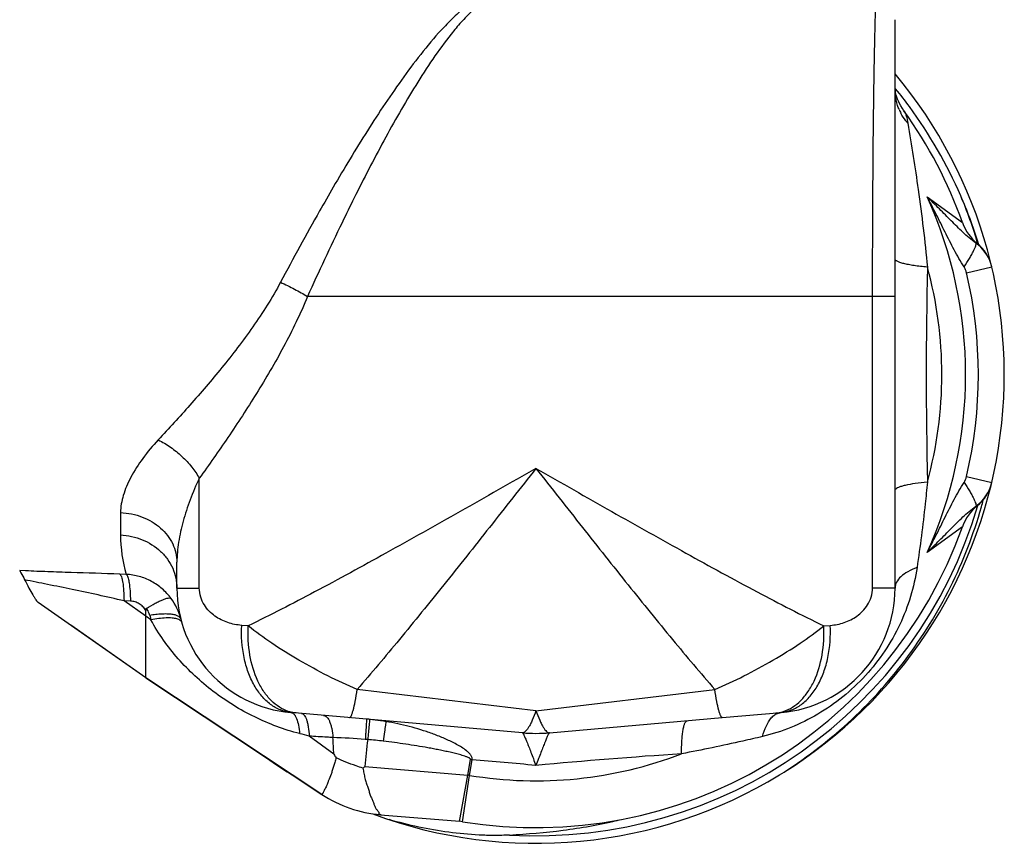
# Model space of a CAD drawing. Units: millimetres. Extents: x 0 to 297, y 0 to 210.
# Drawn here: x 112 to 143, y 147 to 173 of the extents above; entities that cross this region are included whole.
import ezdxf

# ---------------------------------------------------------------- set-up
doc = ezdxf.new("R2010")
doc.units = ezdxf.units.MM
doc.header["$LTSCALE"] = 16.335
doc.layers.get('0').update_dxf_attribs({"linetype": 'CONTINUOUS'})
for name, color, linetype in [('A_STD', 7, 'CONTINUOUS'), ('E_STD', 7, 'CONTINUOUS'), ('PFEIL', 7, 'CONTINUOUS')]:
    doc.layers.add(name, color=color, linetype=linetype)

msp = doc.modelspace()

# ---------------------------------------------------------------- linework, layer by layer
at = {"color": 7, "linetype": 'Continuous'}
for p, q in [((139.641, 170.749), (139.627, 170.765)), ((139.651, 170.736), (139.641, 170.749)), ((142.292, 165.805), (142.285, 165.83)), ((142.721, 165.053), (142.715, 165.077)), ((116.624, 154.768), (116.624, 155.592)), ((115.624, 151.897), (115.624, 154.051)), ((121.27, 148.162), (115.624, 151.897)), ((127.688, 150.135), (120.276, 150.784)), ((128.56, 150.135), (134.092, 150.619)), ((123.145, 147.512), (125.671, 147.301))]:
    msp.add_line(p, q, dxfattribs=at)
at = {"color": 9, "linetype": 'Continuous'}
for p, q in [((140.652, 167.291), (141.783, 166.465)), ((141.913, 164.859), (142.721, 165.05)), ((138.906, 164.097), (120.806, 164.097)), ((141.913, 158.335), (142.721, 158.143)), ((117.342, 154.768), (117.342, 158.28)), ((114.819, 157.181), (114.819, 156.467)), ((141.783, 156.729), (140.652, 155.903)), ((115.001, 155.203), (114.796, 155.211)), ((116.624, 154.768), (117.342, 154.768)), ((115.624, 153.871), (114.931, 154.356)), ((115.136, 154.349), (114.931, 154.356)), ((115.792, 153.748), (115.624, 153.871)), ((118.908, 153.558), (118.7, 153.573)), ((128.124, 150.839), (122.4, 151.522)), ((128.124, 150.839), (133.848, 151.522)), ((121.649, 149.446), (120.86, 150.025)), ((125.946, 148.779), (126.03, 149.277)), ((125.998, 148.772), (126.082, 149.269)), ((122.646, 149.054), (125.946, 148.779)), ((125.693, 147.417), (125.946, 148.779)), ((125.774, 147.289), (125.998, 148.772)), ((125.671, 147.301), (125.693, 147.417))]:
    msp.add_line(p, q, dxfattribs=at)
at = {"color": 7, "linetype": 'Continuous'}
for centre, radius, start, end in [((128.124, 161.597), 15, 302.0289, 39.9271), ((128.22, 161.442), 14.733, 36.352, 39.1133), ((128.124, 161.597), 14.5, 19.615, 35.6386), ((128.198, 161.428), 14.759, 23.5406, 36.3472), ((128.195, 161.427), 14.761, 17.3507, 23.5367), ((143.196, 166.968), 1.5, 199.615, 231.4179), ((141.462, 164.753), 1.293, 17.874, 54.5876), ((141.449, 164.779), 1.3, 13.4323, 51.4155), ((128.192, 161.426), 14.765, 17.0753, 17.2531), ((141.464, 164.753), 1.292, 13.3076, 17.9118), ((141.449, 158.415), 1.3, 308.5845, 346.5677), ((143.196, 156.226), 1.5, 128.5845, 160.385), ((128.1, 161.428), 14.857, 344.1162, 345.0043), ((128.124, 161.597), 14.5, 260.6692, 340.385), ((120.624, 154.768), 4, 180, 265), ((128.124, 155.116), 5, 264.9999, 275.0001), ((128.124, 161.597), 15, 234.3401, 238.419), ((149.376, 167.552), 33.115, 213.1448, 213.3815), ((128.124, 161.597), 15, 249.6112, 301.3404), ((123.477, 151.498), 4, 236.5138, 265.2364), ((125.563, 146.006), 1.3, 80.673, 85.2364), ((127.033, 162.889), 15.992, 283.2399, 283.4715)]:
    msp.add_arc(centre, radius, start, end, dxfattribs=at)
at = {"color": 9, "linetype": 'Continuous'}
for centre, radius, start, end in [((128.124, 161.597), 13.761, 335.5574, 24.4414), ((128.124, 161.597), 14.76, 16.4759, 22.8231), ((128.124, 161.597), 14.17, 346.689, 13.3103), ((141.462, 158.441), 1.294, 305.4266, 346.7145), ((128.124, 161.597), 14.76, 266.6959, 343.5185), ((119.313, 156.471), 4.495, 180.0422, 196.3858), ((114.894, 153.299), 1.915, 14.3707, 36.2342), ((120.698, 155.106), 5.09, 193.8314, 195.4715), ((122.017, 142.834), 7.768, 84.2128, 85.0198), ((121.988, 142.612), 7.992, 81.6543, 84.1674), ((121.89, 141.922), 8.689, 81.0923, 81.6794), ((121.841, 141.608), 9.006, 80.5222, 81.0923), ((121.919, 142.055), 8.553, 79.9312, 80.5459), ((105.3, 91.644), 60.419, 75.07523, 75.37434), ((-30.261, 141.9), 152.097, 2.84381, 3.04628), ((120.692, 124.474), 25.525, 85.5841, 87.9123), ((148.574, 146.842), 26.022, 173.2127, 175.1251), ((122.065, 142.249), 7.698, 85.0128, 85.5903), ((120.724, 128.372), 21.639, 83.3396, 84.6702), ((128.124, 161.597), 13, 260.5877, 291.0211), ((125.853, 147.985), 1.304, 79.884, 82.2031), ((113.56, -4.832), 154.609, 84.59503, 85.35466), ((143.827, -17.997), 167.822, 93.7718, 95.3692), ((125.651, 146.194), 2.601, 82.3329, 83.4972)]:
    msp.add_arc(centre, radius, start, end, dxfattribs=at)
for points, knots in [([(126.801, 173.94), (126.64, 173.879), (126.333, 173.721), (125.917, 173.421), (125.534, 173.084), (125.056, 172.602), (124.502, 171.953), (123.881, 171.131), (123.289, 170.278), (122.527, 169.105), (121.985, 168.204), (121.631, 167.597)], [0, 0, 0, 0, 0.062434, 0.124116, 0.185456, 0.24675, 0.369822, 0.494011, 0.619375, 0.745724, 1, 1, 1, 1]), ([(126.884, 173.806), (126.73, 173.739), (126.443, 173.564), (126.065, 173.239), (125.722, 172.881), (125.297, 172.374), (124.809, 171.7), (124.264, 170.855), (123.747, 169.981), (123.081, 168.784), (122.609, 167.868), (122.302, 167.252)], [0, 0, 0, 0, 0.062195, 0.12352, 0.184543, 0.245604, 0.36845, 0.49266, 0.618216, 0.744876, 1, 1, 1, 1]), ([(121.631, 167.597), (121.484, 167.344), (120.907, 166.337), (120.35, 165.318), (119.942, 164.552)], [0, 0, 0, 0, 0.252245, 1, 1, 1, 1]), ([(122.302, 167.252), (122.171, 166.989), (121.659, 165.944), (121.167, 164.889), (120.806, 164.097)], [0, 0, 0, 0, 0.252237, 1, 1, 1, 1]), ([(142.212, 165.808), (142.064, 165.91), (141.796, 166.145), (141.422, 166.523), (141.043, 166.905), (140.784, 167.161), (140.652, 167.291)], [0, 0, 0, 0, 0.250818, 0.493298, 0.741865, 1, 1, 1, 1]), ([(141.837, 165.047), (141.778, 165.135), (141.669, 165.316), (141.465, 165.687), (141.227, 166.159), (140.945, 166.728), (140.751, 167.104), (140.652, 167.291)], [0, 0, 0, 0, 0.125044, 0.249953, 0.499752, 0.749767, 1, 1, 1, 1]), ([(141.837, 165.047), (141.896, 165.136), (141.98, 165.266), (142.078, 165.436), (142.136, 165.546), (142.18, 165.639), (142.208, 165.714), (142.22, 165.767), (142.218, 165.799), (142.212, 165.808)], [0, 0, 0, 0, 0.374266, 0.540057, 0.685116, 0.805615, 0.898704, 0.962711, 1, 1, 1, 1]), ([(142.26, 165.796), (142.26, 165.795), (142.258, 165.796), (142.257, 165.796), (142.253, 165.797), (142.247, 165.798), (142.24, 165.8), (142.228, 165.803), (142.219, 165.806), (142.212, 165.808)], [0, 0, 0, 0, 0.015798, 0.063524, 0.142985, 0.25399, 0.396178, 0.568607, 1, 1, 1, 1]), ([(141.913, 164.859), (141.909, 164.876), (141.9, 164.908), (141.883, 164.956), (141.863, 165.003), (141.846, 165.033), (141.837, 165.047)], [0, 0, 0, 0, 0.250175, 0.500067, 0.750361, 1, 1, 1, 1]), ([(119.942, 164.552), (119.678, 164.057), (119.081, 163.121), (118.085, 161.827), (117.062, 160.632), (116.367, 159.874), (116.024, 159.509)], [0, 0, 0, 0, 0.26301, 0.518518, 0.764955, 1, 1, 1, 1]), ([(119.942, 164.552), (120.095, 164.484), (120.388, 164.342), (120.672, 164.181), (120.806, 164.097)], [0, 0, 0, 0, 0.513376, 1, 1, 1, 1]), ([(120.806, 164.097), (120.581, 163.547), (120.067, 162.491), (119.191, 160.999), (118.278, 159.604), (117.652, 158.712), (117.342, 158.28)], [0, 0, 0, 0, 0.262649, 0.518206, 0.764831, 1, 1, 1, 1]), ([(116.024, 159.509), (115.847, 159.321), (115.53, 158.941), (115.203, 158.432), (115.009, 158.028), (114.872, 157.655), (114.819, 157.367), (114.819, 157.181)], [0, 0, 0, 0, 0.289267, 0.554337, 0.676635, 0.791644, 1, 1, 1, 1]), ([(116.024, 159.509), (116.161, 159.441), (116.429, 159.281), (116.792, 158.989), (117.103, 158.655), (117.272, 158.407), (117.342, 158.28)], [0, 0, 0, 0, 0.25214, 0.509778, 0.762366, 1, 1, 1, 1]), ([(117.342, 158.28), (117.233, 158.055), (117.04, 157.604), (116.816, 156.92), (116.666, 156.251), (116.624, 155.807), (116.624, 155.592)], [0, 0, 0, 0, 0.267243, 0.524553, 0.769591, 1, 1, 1, 1]), ([(140.652, 155.903), (140.751, 156.09), (140.945, 156.466), (141.227, 157.035), (141.513, 157.601), (141.72, 157.97), (141.836, 158.147)], [0, 0, 0, 0, 0.250249, 0.50028, 0.750094, 1, 1, 1, 1]), ([(141.836, 158.147), (141.896, 158.058), (141.98, 157.928), (142.078, 157.758), (142.136, 157.648), (142.179, 157.555), (142.207, 157.48), (142.22, 157.427), (142.218, 157.395), (142.212, 157.386)], [0, 0, 0, 0, 0.374251, 0.540039, 0.685096, 0.805597, 0.898691, 0.962705, 1, 1, 1, 1]), ([(140.652, 155.903), (140.784, 156.033), (141.043, 156.289), (141.421, 156.671), (141.796, 157.049), (142.064, 157.284), (142.212, 157.386)], [0, 0, 0, 0, 0.258142, 0.506706, 0.749183, 1, 1, 1, 1]), ([(142.26, 157.398), (142.26, 157.399), (142.258, 157.398), (142.257, 157.398), (142.253, 157.397), (142.247, 157.396), (142.24, 157.394), (142.228, 157.391), (142.219, 157.388), (142.212, 157.386)], [0, 0, 0, 0, 0.015419, 0.062787, 0.141996, 0.252929, 0.395268, 0.567997, 1, 1, 1, 1]), ([(114.819, 157.181), (115.056, 157.172), (115.41, 157.101), (115.83, 156.897), (116.105, 156.699), (116.33, 156.46), (116.497, 156.19), (116.601, 155.896), (116.624, 155.692), (116.624, 155.592)], [0, 0, 0, 0, 0.269041, 0.400086, 0.527332, 0.650401, 0.769521, 0.885643, 1, 1, 1, 1]), ([(114.819, 156.467), (115.056, 156.457), (115.526, 156.356), (116.029, 156.038), (116.331, 155.695), (116.498, 155.406), (116.601, 155.093), (116.624, 154.876), (116.624, 154.768)], [0, 0, 0, 0, 0.261969, 0.516399, 0.640323, 0.761789, 0.881448, 1, 1, 1, 1]), ([(114.796, 155.211), (114.807, 155.204), (114.828, 155.175), (114.85, 155.119), (114.872, 155.04), (114.899, 154.892), (114.921, 154.661), (114.929, 154.464), (114.931, 154.356)], [0, 0, 0, 0, 0.045151, 0.113886, 0.207931, 0.326429, 0.629069, 1, 1, 1, 1]), ([(115.001, 155.203), (115.012, 155.196), (115.033, 155.167), (115.055, 155.111), (115.077, 155.031), (115.103, 154.883), (115.126, 154.653), (115.134, 154.457), (115.136, 154.349)], [0, 0, 0, 0, 0.045409, 0.114374, 0.20856, 0.327101, 0.629548, 1, 1, 1, 1]), ([(116.439, 154.431), (116.356, 154.544), (116.164, 154.753), (115.815, 154.994), (115.421, 155.152), (115.141, 155.196), (115.001, 155.203)], [0, 0, 0, 0, 0.250179, 0.500274, 0.750221, 1, 1, 1, 1]), ([(118.7, 153.573), (118.548, 153.584), (118.245, 153.643), (117.895, 153.817), (117.652, 154.024), (117.491, 154.225), (117.372, 154.477), (117.342, 154.669), (117.342, 154.768)], [0, 0, 0, 0, 0.230313, 0.461948, 0.582811, 0.71074, 0.849701, 1, 1, 1, 1]), ([(115.624, 154.051), (115.599, 154.093), (115.539, 154.173), (115.423, 154.268), (115.285, 154.33), (115.186, 154.347), (115.136, 154.349)], [0, 0, 0, 0, 0.24737, 0.497869, 0.749576, 1, 1, 1, 1]), ([(115.646, 154.113), (115.739, 154.172), (115.875, 154.252), (116.053, 154.342), (116.165, 154.391), (116.26, 154.427), (116.338, 154.446), (116.397, 154.451), (116.43, 154.44), (116.439, 154.431)], [0, 0, 0, 0, 0.377674, 0.540467, 0.681415, 0.798084, 0.889185, 0.955056, 1, 1, 1, 1]), ([(115.755, 153.889), (115.75, 153.909), (115.726, 153.989), (115.685, 154.064), (115.646, 154.113)], [0, 0, 0, 0, 0.247536, 1, 1, 1, 1]), ([(116.75, 153.774), (116.745, 153.794), (116.719, 153.835), (116.651, 153.878), (116.556, 153.91), (116.435, 153.93), (116.291, 153.938), (116.126, 153.934), (115.945, 153.918), (115.819, 153.9), (115.755, 153.889)], [0, 0, 0, 0, 0.05901, 0.132028, 0.225933, 0.342421, 0.480775, 0.638806, 0.813423, 1, 1, 1, 1]), ([(116.625, 153.78), (116.575, 153.794), (116.458, 153.811), (116.264, 153.812), (116.036, 153.791), (115.876, 153.764), (115.792, 153.748)], [0, 0, 0, 0, 0.185338, 0.419047, 0.694367, 1, 1, 1, 1]), ([(120.555, 150.106), (120.06, 150.235), (119.086, 150.598), (117.764, 151.412), (116.817, 152.295), (116.181, 153.093), (115.911, 153.524), (115.792, 153.748)], [0, 0, 0, 0, 0.249711, 0.502929, 0.7529, 0.876418, 1, 1, 1, 1]), ([(116.779, 153.667), (116.775, 153.68), (116.762, 153.705), (116.728, 153.736), (116.681, 153.762), (116.645, 153.774), (116.625, 153.78)], [0, 0, 0, 0, 0.19886, 0.42223, 0.686297, 1, 1, 1, 1]), ([(120.276, 150.784), (120.161, 150.794), (119.928, 150.85), (119.607, 151.033), (119.323, 151.306), (119.083, 151.658), (118.895, 152.076), (118.717, 152.714), (118.682, 153.228), (118.7, 153.573)], [0, 0, 0, 0, 0.098628, 0.201837, 0.313009, 0.433919, 0.56471, 0.704231, 1, 1, 1, 1]), ([(120.192, 150.82), (120.092, 150.853), (119.893, 150.948), (119.629, 151.164), (119.398, 151.449), (119.132, 151.924), (118.924, 152.638), (118.892, 153.245), (118.908, 153.558)], [0, 0, 0, 0, 0.098026, 0.202592, 0.315757, 0.438206, 0.70784, 1, 1, 1, 1]), ([(122.4, 151.522), (122.083, 151.655), (121.451, 151.949), (120.538, 152.442), (119.682, 152.974), (119.152, 153.36), (118.908, 153.558)], [0, 0, 0, 0, 0.254813, 0.51536, 0.767372, 1, 1, 1, 1]), ([(122.156, 150.619), (122.166, 150.618), (122.181, 150.631), (122.195, 150.652), (122.209, 150.678), (122.223, 150.711), (122.244, 150.769), (122.285, 150.911), (122.341, 151.168), (122.38, 151.393), (122.4, 151.522)], [0, 0, 0, 0, 0.029192, 0.052604, 0.08305, 0.120824, 0.165991, 0.278332, 0.587885, 1, 1, 1, 1]), ([(120.444, 150.769), (120.422, 150.771), (120.337, 150.781), (120.253, 150.8), (120.192, 150.82)], [0, 0, 0, 0, 0.248729, 1, 1, 1, 1]), ([(120.276, 150.784), (120.299, 150.782), (120.35, 150.759), (120.385, 150.718), (120.402, 150.694)], [0, 0, 0, 0, 0.444558, 1, 1, 1, 1]), ([(120.613, 150.754), (120.629, 150.753), (120.665, 150.739), (120.708, 150.695), (120.747, 150.63), (120.781, 150.544), (120.81, 150.438), (120.843, 150.264), (120.856, 150.123), (120.86, 150.025)], [0, 0, 0, 0, 0.06082, 0.134122, 0.226733, 0.341027, 0.477149, 0.633914, 1, 1, 1, 1]), ([(128.124, 150.839), (128.089, 150.735), (128.033, 150.591), (127.951, 150.416), (127.895, 150.315), (127.84, 150.235), (127.781, 150.167), (127.723, 150.132), (127.688, 150.135)], [0, 0, 0, 0, 0.383554, 0.542523, 0.678098, 0.790252, 0.879582, 1, 1, 1, 1]), ([(128.124, 150.839), (128.159, 150.735), (128.215, 150.591), (128.298, 150.416), (128.353, 150.315), (128.408, 150.235), (128.467, 150.167), (128.526, 150.132), (128.56, 150.135)], [0, 0, 0, 0, 0.383553, 0.54252, 0.678094, 0.79025, 0.879586, 1, 1, 1, 1]), ([(120.402, 150.694), (120.407, 150.687), (120.427, 150.655), (120.444, 150.62), (120.455, 150.593)], [0, 0, 0, 0, 0.227824, 1, 1, 1, 1]), ([(120.455, 150.593), (120.483, 150.524), (120.526, 150.363), (120.548, 150.197), (120.555, 150.106)], [0, 0, 0, 0, 0.445356, 1, 1, 1, 1]), ([(121.324, 150.692), (121.342, 150.69), (121.382, 150.677), (121.433, 150.635), (121.479, 150.571), (121.52, 150.487), (121.555, 150.384), (121.596, 150.215), (121.614, 150.078), (121.621, 149.983)], [0, 0, 0, 0, 0.06872, 0.147579, 0.242841, 0.357236, 0.491377, 0.644515, 1, 1, 1, 1]), ([(122.691, 150.572), (122.692, 150.572), (122.693, 150.567), (122.694, 150.56), (122.694, 150.545), (122.694, 150.526), (122.693, 150.501), (122.692, 150.458), (122.689, 150.392), (122.683, 150.298), (122.676, 150.187), (122.667, 150.06), (122.66, 149.971), (122.657, 149.924)], [0, 0, 0, 0, 0.005019, 0.018094, 0.03952, 0.069283, 0.107309, 0.15341, 0.268973, 0.414098, 0.586383, 0.783007, 1, 1, 1, 1]), ([(122.79, 150.477), (122.786, 150.445), (122.767, 150.259), (122.749, 150.072), (122.734, 149.917)], [0, 0, 0, 0, 0.171047, 1, 1, 1, 1]), ([(122.8, 150.562), (122.799, 150.56), (122.798, 150.551), (122.796, 150.535), (122.793, 150.509), (122.791, 150.488), (122.79, 150.477)], [0, 0, 0, 0, 0.089263, 0.286958, 0.591195, 1, 1, 1, 1]), ([(123.324, 150.491), (123.321, 150.496), (123.308, 150.51), (123.29, 150.52), (123.276, 150.521)], [0, 0, 0, 0, 0.293352, 1, 1, 1, 1]), ([(123.319, 150.465), (123.318, 150.459), (123.312, 150.43), (123.308, 150.401), (123.304, 150.377)], [0, 0, 0, 0, 0.20021, 1, 1, 1, 1]), ([(123.324, 150.491), (123.324, 150.489), (123.322, 150.481), (123.32, 150.472), (123.319, 150.465)], [0, 0, 0, 0, 0.20598, 1, 1, 1, 1]), ([(126.082, 149.269), (126.084, 149.283), (126.086, 149.313), (126.073, 149.356), (126.051, 149.394), (126.028, 149.432), (125.999, 149.467), (125.956, 149.511), (125.874, 149.582), (125.745, 149.671), (125.581, 149.765), (125.412, 149.852), (125.182, 149.958), (124.887, 150.078), (124.527, 150.203), (124.039, 150.348), (123.665, 150.431), (123.415, 150.476)], [0, 0, 0, 0, 0.014408, 0.028787, 0.04356, 0.058305, 0.07326, 0.088407, 0.11898, 0.18093, 0.243447, 0.306234, 0.369158, 0.495173, 0.621284, 0.747449, 1, 1, 1, 1]), ([(123.304, 150.377), (123.293, 150.306), (123.269, 150.135), (123.247, 149.964), (123.234, 149.865)], [0, 0, 0, 0, 0.420106, 1, 1, 1, 1]), ([(127.688, 150.135), (127.692, 150.135), (127.7, 150.128), (127.711, 150.112), (127.726, 150.088), (127.75, 150.038), (127.787, 149.954), (127.837, 149.83), (127.898, 149.677), (127.968, 149.5), (128.042, 149.3), (128.095, 149.161), (128.124, 149.089)], [0, 0, 0, 0, 0.009585, 0.026317, 0.05104, 0.083884, 0.173192, 0.292137, 0.437754, 0.606662, 0.795238, 1, 1, 1, 1]), ([(128.56, 150.135), (128.556, 150.135), (128.548, 150.128), (128.537, 150.112), (128.523, 150.088), (128.498, 150.038), (128.461, 149.954), (128.411, 149.83), (128.35, 149.677), (128.28, 149.5), (128.206, 149.3), (128.153, 149.161), (128.124, 149.089)], [0, 0, 0, 0, 0.009592, 0.026323, 0.051045, 0.083888, 0.173197, 0.292141, 0.437758, 0.606664, 0.795238, 1, 1, 1, 1]), ([(121.621, 149.983), (121.558, 149.986), (121.305, 149.998), (121.051, 150.013), (120.86, 150.025)], [0, 0, 0, 0, 0.248229, 1, 1, 1, 1]), ([(126.03, 149.277), (126.032, 149.29), (126.015, 149.31), (125.992, 149.324), (125.966, 149.338), (125.932, 149.353), (125.877, 149.375), (125.806, 149.398), (125.72, 149.424), (125.633, 149.447), (125.517, 149.476), (125.371, 149.511), (125.194, 149.549), (125.018, 149.586), (124.841, 149.62), (124.604, 149.664), (124.308, 149.715), (123.951, 149.771), (123.593, 149.821), (123.354, 149.851), (123.234, 149.865)], [0, 0, 0, 0, 0.013843, 0.021417, 0.029055, 0.044453, 0.059948, 0.091052, 0.122239, 0.15347, 0.184729, 0.2473, 0.309919, 0.372571, 0.435249, 0.497946, 0.62339, 0.748888, 0.874428, 1, 1, 1, 1]), ([(121.724, 149.332), (121.713, 149.283), (121.681, 149.19), (121.642, 149.053), (121.603, 148.926), (121.549, 148.777), (121.495, 148.642), (121.448, 148.519), (121.417, 148.441), (121.387, 148.374), (121.358, 148.317), (121.332, 148.27), (121.312, 148.231), (121.298, 148.2), (121.287, 148.181), (121.279, 148.17), (121.275, 148.165), (121.273, 148.163), (121.271, 148.162), (121.27, 148.162)], [0, 0, 0, 0, 0.119697, 0.232909, 0.338698, 0.436691, 0.609866, 0.68456, 0.751147, 0.809695, 0.860361, 0.903119, 0.937892, 0.964783, 0.983961, 0.990734, 0.995642, 0.998696, 1, 1, 1, 1]), ([(122.578, 149.002), (122.505, 149.025), (122.216, 149.122), (121.932, 149.236), (121.724, 149.332)], [0, 0, 0, 0, 0.249436, 1, 1, 1, 1]), ([(122.578, 149.002), (122.584, 149.005), (122.595, 149.014), (122.612, 149.028), (122.629, 149.04), (122.64, 149.05), (122.646, 149.054)], [0, 0, 0, 0, 0.249851, 0.499517, 0.749396, 1, 1, 1, 1]), ([(122.578, 149.002), (122.591, 148.948), (122.613, 148.84), (122.643, 148.683), (122.688, 148.535), (122.734, 148.396), (122.776, 148.264), (122.815, 148.14), (122.861, 148.028), (122.902, 147.942), (122.928, 147.876), (122.948, 147.817), (122.967, 147.761), (122.996, 147.711), (123.022, 147.678), (123.049, 147.648), (123.072, 147.622), (123.088, 147.597), (123.089, 147.575), (123.087, 147.559), (123.092, 147.547), (123.101, 147.54), (123.112, 147.533), (123.129, 147.525), (123.142, 147.521), (123.166, 147.511), (123.149, 147.512), (123.144, 147.512)], [0, 0, 0, 0, 0.101581, 0.199015, 0.292749, 0.382102, 0.46606, 0.544639, 0.618722, 0.687096, 0.71813, 0.746992, 0.800259, 0.826124, 0.852357, 0.877461, 0.899256, 0.91592, 0.928517, 0.939286, 0.944578, 0.951015, 0.959184, 0.968267, 0.984581, 0.990916, 1, 1, 1, 1])]:
    msp.add_open_spline(points, degree=3, knots=knots, dxfattribs=at)
msp.add_open_spline([(141.836, 158.147), (141.873, 158.204), (141.898, 158.269), (141.913, 158.335)], degree=3, dxfattribs=at)
at = {"color": 7, "linetype": 'Continuous'}
for points, knots in [([(135.926, 148.786), (136.702, 149.269), (138.168, 150.381), (140.024, 152.421), (141.475, 154.766), (142.14, 156.482), (142.39, 157.361)], [0, 0, 0, 0, 0.250006, 0.499998, 0.750002, 1, 1, 1, 1]), ([(115.646, 154.113), (115.641, 154.11), (115.631, 154.099), (115.625, 154.077), (115.624, 154.06), (115.624, 154.051)], [0, 0, 0, 0, 0.24916, 0.622107, 1, 1, 1, 1]), ([(127.273, 146.862), (127.111, 146.851), (126.786, 146.844), (126.137, 146.862), (125.327, 146.939), (124.365, 147.106), (123.733, 147.264), (123.42, 147.354)], [0, 0, 0, 0, 0.12483, 0.249777, 0.499763, 0.749853, 1, 1, 1, 1]), ([(127.273, 146.862), (127.848, 146.897), (128.71, 146.967), (129.85, 147.139), (130.415, 147.256), (130.696, 147.322)], [0, 0, 0, 0, 0.499652, 0.749758, 1, 1, 1, 1])]:
    msp.add_open_spline(points, degree=3, knots=knots, dxfattribs=at)
at = {"layer": 'A_STD', "color": 7, "linetype": 'Continuous'}
for p, q in [((139.624, 164.097), (139.624, 172.957)), ((111.781, 155.316), (111.589, 155.326)), ((115.624, 151.897), (112.184, 154.305))]:
    msp.add_line(p, q, dxfattribs=at)
for points, knots in [([(111.589, 155.327), (111.589, 155.327), (111.589, 155.326), (111.59, 155.324), (111.592, 155.321), (111.595, 155.316), (111.601, 155.306), (111.606, 155.297), (111.609, 155.292)], [0, 0, 0, 0, 0.018775, 0.066398, 0.143786, 0.251613, 0.561133, 1, 1, 1, 1]), ([(111.609, 155.292), (111.616, 155.279), (111.663, 155.194), (111.708, 155.107), (111.746, 155.033)], [0, 0, 0, 0, 0.151669, 1, 1, 1, 1]), ([(111.746, 155.033), (111.791, 154.944), (111.876, 154.781), (111.981, 154.59), (112.058, 154.464), (112.105, 154.393), (112.145, 154.341), (112.172, 154.314), (112.184, 154.305)], [0, 0, 0, 0, 0.351501, 0.646047, 0.76699, 0.867543, 0.945667, 1, 1, 1, 1])]:
    msp.add_open_spline(points, degree=3, knots=knots, dxfattribs=at)
at = {"layer": 'A_STD', "color": 9, "linetype": 'Continuous'}
for points, knots in [([(114.796, 155.211), (114.275, 155.23), (113.505, 155.255), (112.499, 155.287), (112.015, 155.305), (111.779, 155.317)], [0, 0, 0, 0, 0.518284, 0.765962, 1, 1, 1, 1]), ([(114.931, 154.356), (114.653, 154.42), (114.102, 154.546), (113.285, 154.721), (112.5, 154.877), (111.99, 154.98), (111.746, 155.033)], [0, 0, 0, 0, 0.262618, 0.520948, 0.769738, 1, 1, 1, 1])]:
    msp.add_open_spline(points, degree=3, knots=knots, dxfattribs=at)
at = {"layer": 'E_STD', "color": 7, "linetype": 'Continuous'}
for p, q in [((139.624, 170.715), (139.624, 172.88)), ((139.624, 154.768), (139.624, 165.305)), ((134.092, 150.619), (135.973, 150.784))]:
    msp.add_line(p, q, dxfattribs=at)
at = {"layer": 'E_STD', "color": 9, "linetype": 'Continuous'}
for p, q in [((139.624, 164.097), (138.906, 164.097)), ((138.906, 154.768), (138.906, 164.097)), ((139.624, 154.768), (138.906, 154.768)), ((137.34, 153.558), (137.549, 153.573))]:
    msp.add_line(p, q, dxfattribs=at)
at = {"layer": 'E_STD', "color": 7, "linetype": 'Continuous'}
for points in [[(139.652, 170.587), (139.641, 170.631), (139.634, 170.669), (139.629, 170.699), (139.626, 170.722)], [(139.908, 170.046), (139.86, 170.118), (139.81, 170.2), (139.768, 170.278), (139.734, 170.351), (139.706, 170.418), (139.683, 170.48), (139.665, 170.537), (139.652, 170.587)]]:
    msp.add_lwpolyline(points, dxfattribs=at)
at = {"layer": 'E_STD', "color": 9, "linetype": 'Continuous'}
for centre, radius, start, end in [((141.178, 170.715), 1.554, 180.0059, 184.7289), ((141.275, 170.743), 1.655, 203.3079, 207.8364), ((306.627, 161.597), 166.003, 178.81148, 181.18852), ((128.124, 161.597), 13, 344.6411, 15.3589)]:
    msp.add_arc(centre, radius, start, end, dxfattribs=at)
at = {"layer": 'E_STD', "color": 7, "linetype": 'Continuous'}
msp.add_arc((135.624, 154.768), 4, 275, 360, dxfattribs=at)
at = {"layer": 'E_STD', "color": 9, "linetype": 'Continuous'}
for points, knots in [([(138.906, 164.097), (138.906, 164.757), (138.908, 166.055), (138.918, 167.952), (138.934, 169.725), (138.954, 171.097), (138.972, 172.084), (138.987, 172.723), (139.001, 173.281), (139.015, 173.752), (139.026, 174.085), (139.034, 174.303), (139.039, 174.426), (139.043, 174.525), (139.045, 174.585), (139.047, 174.627), (139.048, 174.638), (139.048, 174.663), (139.048, 174.658)], [0, 0, 0, 0, 0.187309, 0.368824, 0.538707, 0.69091, 0.758433, 0.819173, 0.872332, 0.917134, 0.952858, 0.967115, 0.978874, 0.988082, 0.994693, 0.997013, 0.998672, 1, 1, 1, 1]), ([(139.754, 170.088), (139.737, 170.128), (139.676, 170.288), (139.64, 170.459), (139.629, 170.587)], [0, 0, 0, 0, 0.252089, 1, 1, 1, 1]), ([(139.908, 170.046), (139.924, 170.024), (139.953, 169.971), (140, 169.837), (140.023, 169.723), (140.036, 169.642)], [0, 0, 0, 0, 0.189835, 0.419631, 1, 1, 1, 1]), ([(140.036, 169.642), (140.014, 169.667), (139.93, 169.77), (139.857, 169.882), (139.811, 169.97)], [0, 0, 0, 0, 0.252333, 1, 1, 1, 1]), ([(140.036, 169.642), (140.153, 168.936), (140.394, 167.407), (140.583, 165.869), (140.66, 165.04)], [0, 0, 0, 0, 0.462221, 1, 1, 1, 1]), ([(140.66, 165.04), (140.585, 165.046), (140.442, 165.06), (140.24, 165.086), (140.062, 165.115), (139.911, 165.147), (139.791, 165.182), (139.711, 165.214), (139.665, 165.243), (139.638, 165.267), (139.624, 165.29), (139.624, 165.305)], [0, 0, 0, 0, 0.205417, 0.392549, 0.557688, 0.698328, 0.812564, 0.899451, 0.932798, 0.959937, 1, 1, 1, 1]), ([(128.124, 158.597), (127.316, 158.136), (125.718, 157.226), (123.36, 155.9), (121.102, 154.668), (119.624, 153.906), (118.908, 153.558)], [0, 0, 0, 0, 0.265552, 0.525278, 0.772703, 1, 1, 1, 1]), ([(128.124, 158.597), (127.628, 157.967), (126.648, 156.72), (125.194, 154.89), (123.788, 153.156), (122.857, 152.048), (122.4, 151.522)], [0, 0, 0, 0, 0.26416, 0.52288, 0.77035, 1, 1, 1, 1]), ([(128.124, 158.597), (128.62, 157.967), (129.6, 156.72), (131.054, 154.89), (132.46, 153.156), (133.391, 152.048), (133.848, 151.522)], [0, 0, 0, 0, 0.26416, 0.52288, 0.77035, 1, 1, 1, 1]), ([(128.124, 158.597), (128.932, 158.136), (130.53, 157.226), (132.889, 155.9), (135.146, 154.668), (136.624, 153.906), (137.34, 153.558)], [0, 0, 0, 0, 0.265552, 0.525278, 0.772703, 1, 1, 1, 1]), ([(140.66, 158.154), (140.528, 158.143), (140.29, 158.118), (140.012, 158.071), (139.836, 158.026), (139.741, 157.993), (139.674, 157.959), (139.641, 157.931), (139.632, 157.916)], [0, 0, 0, 0, 0.372151, 0.67114, 0.788063, 0.881633, 0.951629, 1, 1, 1, 1]), ([(140.66, 158.154), (140.638, 157.922), (140.546, 157.01), (140.427, 156.101), (140.329, 155.424)], [0, 0, 0, 0, 0.25338, 1, 1, 1, 1]), ([(140.329, 155.424), (140.283, 155.11), (140.143, 154.486), (139.795, 153.585), (139.309, 152.732), (138.695, 151.95), (137.97, 151.269), (137.164, 150.71), (136.298, 150.283), (135.689, 150.089), (135.38, 150.015)], [0, 0, 0, 0, 0.122545, 0.245864, 0.371525, 0.500116, 0.628634, 0.75419, 0.877457, 1, 1, 1, 1]), ([(140.329, 155.424), (140.227, 155.386), (140.043, 155.305), (139.814, 155.15), (139.683, 154.994), (139.633, 154.864), (139.624, 154.8), (139.624, 154.768)], [0, 0, 0, 0, 0.321154, 0.590883, 0.811134, 0.907944, 1, 1, 1, 1]), ([(137.549, 153.573), (137.7, 153.584), (138.003, 153.643), (138.353, 153.817), (138.596, 154.024), (138.757, 154.225), (138.876, 154.477), (138.906, 154.669), (138.906, 154.768)], [0, 0, 0, 0, 0.230313, 0.461948, 0.582811, 0.71074, 0.849701, 1, 1, 1, 1]), ([(133.848, 151.522), (134.165, 151.655), (134.797, 151.949), (135.711, 152.442), (136.566, 152.974), (137.096, 153.36), (137.34, 153.558)], [0, 0, 0, 0, 0.254813, 0.51536, 0.767372, 1, 1, 1, 1]), ([(135.973, 150.784), (136.087, 150.794), (136.32, 150.85), (136.641, 151.033), (136.926, 151.306), (137.165, 151.658), (137.354, 152.076), (137.532, 152.714), (137.566, 153.228), (137.549, 153.573)], [0, 0, 0, 0, 0.098628, 0.201837, 0.313009, 0.433919, 0.56471, 0.704231, 1, 1, 1, 1]), ([(136.056, 150.82), (136.157, 150.853), (136.355, 150.948), (136.619, 151.164), (136.851, 151.449), (137.116, 151.924), (137.325, 152.638), (137.357, 153.245), (137.34, 153.558)], [0, 0, 0, 0, 0.098026, 0.202592, 0.315757, 0.438206, 0.70784, 1, 1, 1, 1]), ([(134.092, 150.619), (134.083, 150.618), (134.067, 150.631), (134.053, 150.652), (134.039, 150.678), (134.026, 150.711), (134.005, 150.769), (133.963, 150.911), (133.908, 151.168), (133.869, 151.393), (133.848, 151.522)], [0, 0, 0, 0, 0.029192, 0.052604, 0.08305, 0.120824, 0.165991, 0.278332, 0.587885, 1, 1, 1, 1]), ([(135.662, 150.608), (135.695, 150.645), (135.764, 150.709), (135.849, 150.754), (135.891, 150.767)], [0, 0, 0, 0, 0.52923, 1, 1, 1, 1]), ([(135.805, 150.769), (135.826, 150.771), (135.911, 150.781), (135.995, 150.8), (136.056, 150.82)], [0, 0, 0, 0, 0.248729, 1, 1, 1, 1]), ([(132.787, 149.462), (132.787, 149.538), (132.789, 149.682), (132.798, 149.886), (132.813, 150.067), (132.833, 150.22), (132.859, 150.343), (132.885, 150.426), (132.911, 150.474), (132.933, 150.504), (132.957, 150.52), (132.972, 150.521)], [0, 0, 0, 0, 0.204665, 0.391194, 0.555894, 0.696283, 0.810487, 0.897622, 0.931235, 0.95876, 1, 1, 1, 1]), ([(135.38, 150.015), (135.411, 150.132), (135.482, 150.342), (135.597, 150.533), (135.662, 150.608)], [0, 0, 0, 0, 0.549812, 1, 1, 1, 1]), ([(135.38, 150.015), (135.169, 149.965), (134.309, 149.765), (133.443, 149.584), (132.787, 149.462)], [0, 0, 0, 0, 0.2452, 1, 1, 1, 1])]:
    msp.add_open_spline(points, degree=3, knots=knots, dxfattribs=at)
msp.add_open_spline([(135.891, 150.767), (135.917, 150.776), (135.945, 150.781), (135.973, 150.784)], degree=3, dxfattribs=at)
at = {"layer": 'PFEIL', "color": 7, "linetype": 'Continuous'}
for q in [(113.226, 153.576), (121.27, 148.162)]:
    msp.add_line((115.624, 151.897), q, dxfattribs=at)

doc.saveas('drawing.dxf')
